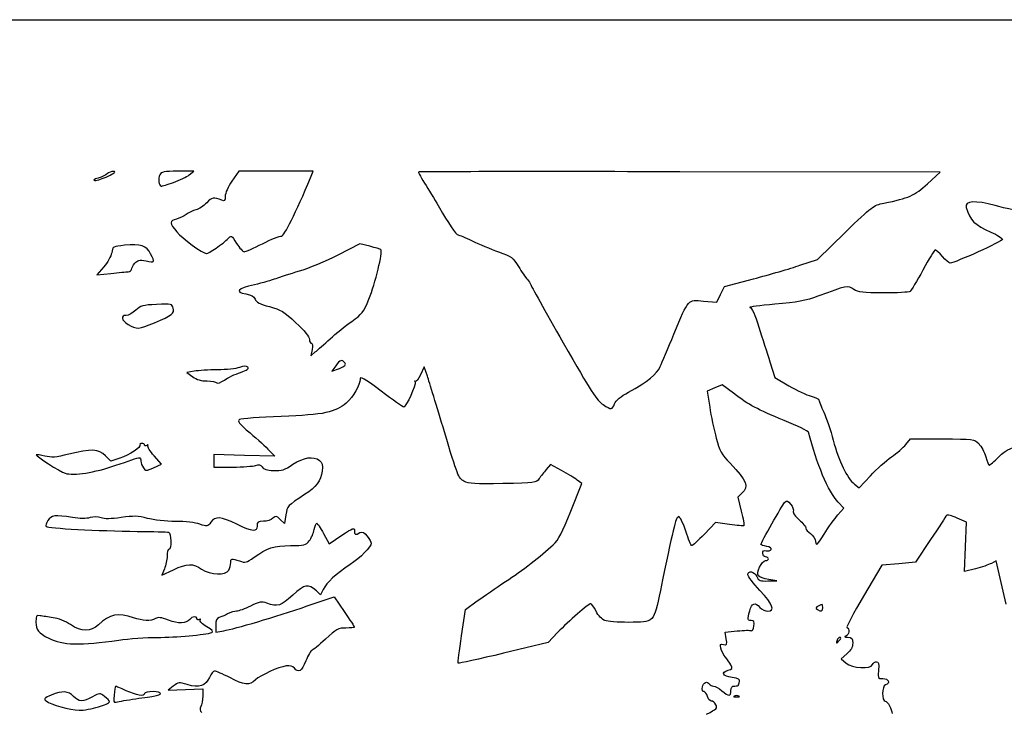
# Model space of a CAD drawing. Extents: x 1 to 636, y -3 to 294.
# Drawn here: x 225 to 364, y 196 to 294 of the extents above; entities that cross this region are included whole.
import ezdxf

# ---------------------------------------------------------------- set-up
doc = ezdxf.new("R2010")
doc.units = 0
doc.layers.get('0').update_dxf_attribs({"linetype": 'CONTINUOUS'})

msp = doc.modelspace()

# ---------------------------------------------------------------- linework, layer by layer
at = {"color": 7}
for points in [[(0.910033, 145.464435), (0.910033, 293.763394), (318.542326, 293.763394), (636.174618, 293.763394), (636.174618, 145.464435), (636.174618, -2.834534), (318.542326, -2.834534), (0.910033, -2.834534)], [(237.579823, 271.65322)], [(246.832726, 270.764355)], [(252.834243, 261.478662)], [(240.424094, 258.133789)], [(244.134293, 250.915196)], [(268.932951, 248.659737)], [(271.016545, 245.252216)], [(256.267662, 243.900963)], [(309.126334, 239.46758)], [(348.229873, 231.965246)], [(238.651121, 230.774793)], [(338.518368, 210.693534)], [(239.099431, 206.070877)], [(340.899618, 206.054018)], [(241.036419, 197.707597)], [(326.678264, 198.159455)], [(236.204969, 196.619315)]]:
    msp.add_lwpolyline(points, close=True, dxfattribs=at)
for points in [[(249.04205, 271.822688), (249.689723, 272.332144), (247.414386, 272.332144)], [(266.175649, 271.415106), (266.558792, 272.332144), (261.295803, 272.332144), (256.032818, 272.332144), (255.07455, 270.94079)], [(353.3131, 270.572585), (355.090915, 272.199852), (318.31878, 272.266926)], [(335.303839, 259.045342), (337.777825, 259.877055), (341.69432, 263.699265)], [(274.550584, 261.726193), (273.156733, 262.064741), (270.044624, 260.485305)], [(236.966652, 258.811969), (236.009151, 257.69334), (237.985112, 257.901443)], [(321.679517, 253.982945), (323.569409, 253.822144), (324.098576, 254.935014), (324.627743, 256.047886), (328.728784, 257.130756)], [(266.407371, 247.130581), (266.220998, 246.270685), (266.849384, 246.796499)], [(269.74075, 244.835201), (269.189597, 244.061176), (270.251211, 244.478191)], [(331.053281, 245.401166), (331.754533, 243.208731), (333.747401, 242.018344)], [(249.754625, 244.06878), (248.700234, 243.881743), (249.530867, 243.290278)], [(282.680331, 243.36026), (282.220617, 244.683177), (281.705129, 243.55987)], [(325.905707, 240.955502), (324.302279, 242.160825), (323.253761, 241.713041), (322.205218, 241.265258), (322.553251, 239.005467)], [(350.263328, 233.716759), (350.919627, 234.496726), (355.398546, 234.496726)], [(260.350791, 232.876656), (261.127767, 232.050614), (256.828287, 232.18059), (252.528808, 232.310567), (252.528808, 231.419268), (252.528808, 230.527968), (255.157417, 230.527968)], [(239.236671, 231.771436), (237.983101, 231.356035), (237.206496, 232.132635)], [(244.011712, 230.431202), (245.114231, 230.924859), (244.078519, 232.10616)], [(301.629604, 230.030917), (300.062688, 230.872157), (299.471927, 230.18537)], [(302.955643, 224.313118), (304.499963, 228.191637), (303.848241, 228.690659)], [(342.991255, 228.109629), (343.668271, 227.577092), (345.260507, 229.285395)], [(327.088923, 226.831771), (326.507343, 226.289957), (327.00087, 224.308072)], [(340.668001, 223.778172), (341.506916, 224.733654), (340.687316, 225.580289)], [(262.699074, 223.765266), (262.518178, 222.559094), (261.903154, 223.136883)], [(325.327671, 222.417997), (323.381767, 222.695815), (321.796489, 221.055642)], [(360.103632, 216.147155), (358.552724, 215.742155), (358.684909, 219.232411), (358.817069, 222.722668), (357.483569, 223.32265)], [(268.021647, 221.141332), (268.824393, 219.692188), (270.59845, 220.882321)], [(353.737889, 220.275473), (351.627281, 217.095869), (349.247513, 216.86656), (346.867718, 216.637251), (344.267949, 212.275809)], [(364.408085, 211.127718), (363.023097, 217.259852), (362.338832, 216.906004)], [(245.539998, 216.121652), (245.165798, 215.226067), (246.796769, 215.99765)], [(330.77367, 214.421503), (332.036102, 214.454618), (330.906358, 214.638424)], [(267.963703, 213.23717), (267.568786, 212.482822), (266.994084, 213.008321)], [(265.704823, 210.888654), (269.488179, 212.183424), (270.930344, 210.089814)], [(287.50006, 206.655323), (288.07664, 210.386356), (289.722666, 211.594946)], [(252.793365, 208.155733), (252.793365, 207.198129), (253.917844, 207.386449)], [(324.887855, 206.249537), (324.713679, 207.178021), (326.449134, 207.363875)], [(301.073291, 207.133441), (299.743786, 205.736508), (293.44911, 204.214907)], [(341.924772, 204.1334), (341.097949, 203.43767), (341.807218, 202.827565)], [(246.791583, 199.57774), (246.04649, 198.988664), (248.494018, 199.081758), (250.941546, 199.174851), (250.941414, 198.16527)]]:
    msp.add_lwpolyline(points, dxfattribs=at)
for points in [[(236.179754, 271.369933), (235.601137, 271.189943), (235.41569, 271.054727), (235.72774, 271.040374)], [(235.72774, 271.040374), (236.018782, 271.026986), (236.852219, 271.302769), (237.579823, 271.65322)], [(237.489442, 272.00365), (237.308784, 271.822977), (236.719425, 271.537804), (236.179754, 271.369933)], [(238.360344, 272.311276), (238.062027, 272.322759), (237.670126, 272.184321), (237.489442, 272.00365)], [(237.579823, 271.65322), (238.44427, 272.069579), (238.714754, 272.297639), (238.360344, 272.311276)], [(244.878752, 271.845752), (244.616179, 271.355135), (244.766886, 270.215477), (245.094334, 270.215477)], [(247.414386, 272.332144), (245.476551, 272.332144), (245.100446, 272.26), (244.878752, 271.845752)], [(246.832726, 270.764355), (247.691643, 271.066237), (248.685841, 271.542487), (249.04205, 271.822688)], [(262.053782, 263.153377), (262.407635, 263.072377), (264.144017, 266.552741), (266.175649, 271.415106)], [(281.441313, 272.22871), (281.383422, 272.170801), (281.854672, 271.30718), (282.488561, 270.309552)], [(318.31878, 272.266926), (298.094083, 272.303817), (281.499231, 272.286611), (281.441313, 272.22871)], [(245.094334, 270.215477), (245.191542, 270.215477), (245.973835, 270.462473), (246.832726, 270.764355)], [(255.07455, 270.94079), (254.523184, 270.140248), (254.116282, 269.229425), (254.116282, 268.795815)], [(282.488561, 270.309552), (283.122449, 269.311924), (283.975704, 267.900372), (284.384644, 267.172768)], [(347.157834, 267.832509), (350.714019, 268.547495), (351.466732, 268.882572), (353.3131, 270.572585)], [(253.653261, 268.232813), (252.497852, 268.708471), (252.24872, 268.667365), (251.512914, 267.879674)], [(254.116282, 268.795815), (254.116282, 268.181855), (254.030477, 268.077519), (253.653261, 268.232813)], [(251.512914, 267.879674), (251.097307, 267.434785), (250.411745, 266.986279), (249.98939, 266.882991)], [(284.384644, 267.172768), (285.520633, 265.151624), (286.766609, 263.337392), (287.019074, 263.33682)], [(341.69432, 263.699265), (345.504188, 267.417415), (345.652937, 267.529945), (347.157834, 267.832509)], [(362.872946, 267.481026), (360.150436, 268.267955), (358.491261, 268.159635), (358.782594, 267.213982)], [(358.782594, 267.213982), (359.349569, 265.373668), (359.981024, 264.742128), (362.264722, 263.731364)], [(369.011597, 266.228475), (366.865165, 266.561906), (364.102782, 267.125553), (362.872946, 267.481026)], [(248.613742, 266.224673), (248.279494, 265.965884), (247.654416, 265.676922), (247.22468, 265.58254)], [(249.98939, 266.882991), (249.567036, 266.779706), (248.948017, 266.483462), (248.613742, 266.224673)], [(247.22468, 265.58254), (246.229661, 265.363997), (246.241594, 265.024579), (247.28892, 263.753989)], [(247.28892, 263.753989), (248.003825, 262.886677), (251.004491, 260.700983), (251.491245, 260.69299)], [(254.503314, 262.796279), (254.977077, 263.319773), (254.990888, 263.312421), (255.734156, 262.140385)], [(259.385168, 262.099642), (260.634636, 262.729162), (261.8355, 263.203343), (262.053782, 263.153377)], [(287.019074, 263.33682), (287.143799, 263.336556), (288.027824, 262.963096), (288.983605, 262.506949)], [(362.264722, 263.731364), (363.174227, 263.328817), (363.917309, 262.866894), (363.916013, 262.704866)], [(239.90313, 261.870611), (238.28806, 261.711443), (238.254617, 261.692033), (238.090919, 260.819524)], [(243.586394, 260.673691), (243.029632, 261.797848), (242.130286, 262.090104), (239.90313, 261.870611)], [(251.491245, 260.69299), (251.575435, 260.691667), (252.179796, 261.045161), (252.834243, 261.478662)], [(252.834243, 261.478662), (253.488717, 261.912166), (254.239816, 262.505092), (254.503314, 262.796279)], [(255.734156, 262.140385), (256.14762, 261.488457), (256.627072, 260.95506), (256.799659, 260.95506)], [(256.799659, 260.95506), (256.972221, 260.95506), (258.135699, 261.470121), (259.385168, 262.099642)], [(276.119696, 261.2375), (276.023282, 261.320079), (275.317188, 261.539993), (274.550584, 261.726193)], [(288.983605, 262.506949), (289.939386, 262.0508), (291.623274, 261.349937), (292.725607, 260.949477)], [(363.916013, 262.704866), (363.913367, 262.423934), (357.146146, 259.36756), (356.526333, 259.36756)], [(238.090919, 260.819524), (237.999214, 260.330614), (237.493278, 259.427215), (236.966652, 258.811969)], [(242.937636, 259.654913), (244.202503, 259.411608), (244.20753, 259.419492), (243.586394, 260.673691)], [(270.044624, 260.485305), (268.332955, 259.616615), (265.864578, 258.588484), (264.559307, 258.200573)], [(274.426495, 254.276892), (275.310679, 256.450566), (276.413833, 260.985548), (276.119696, 261.2375)], [(292.725607, 260.949477), (294.577453, 260.276724), (294.791791, 260.11882), (295.544875, 258.872672)], [(354.411015, 261.219643), (354.305367, 261.219643), (353.524185, 259.939721), (352.675058, 258.375372)], [(355.41622, 260.293601), (354.969022, 260.802924), (354.51669, 261.219643), (354.411015, 261.219643)], [(356.526333, 259.36756), (356.362953, 259.36756), (355.863393, 259.784279), (355.41622, 260.293601)], [(240.887115, 258.468902), (240.887115, 258.639879), (241.095474, 259.025345), (241.350136, 259.325494)], [(241.350136, 259.325494), (241.748175, 259.794618), (241.970981, 259.840854), (242.937636, 259.654913)], [(295.544875, 258.872672), (295.993132, 258.130895), (296.558679, 257.304334), (296.801646, 257.035874)], [(328.728784, 257.130756), (330.984357, 257.726336), (333.94314, 258.587899), (335.303839, 259.045342)], [(237.985112, 257.901443), (239.071888, 258.015899), (240.169433, 258.120454), (240.424094, 258.133789)], [(240.424094, 258.133789), (240.678756, 258.147124), (240.887115, 258.297926), (240.887115, 258.468902)], [(264.559307, 258.200573), (263.254011, 257.812659), (261.769355, 257.337616), (261.260032, 257.144917)], [(352.675058, 258.375372), (351.82593, 256.811023), (351.001991, 255.443628), (350.844062, 255.336715)], [(258.23759, 256.289744), (255.847054, 255.714103), (255.431922, 255.271371), (257.029609, 255.001443)], [(261.260032, 257.144917), (260.750709, 256.952221), (259.390618, 256.567392), (258.23759, 256.289744)], [(296.801646, 257.035874), (297.044586, 256.767417), (297.243368, 256.471034), (297.243368, 256.377249)], [(297.243368, 256.377249), (297.243368, 256.283463), (299.321961, 252.555751), (301.862437, 248.093444)], [(342.9136, 255.641483), (342.053492, 256.208501), (341.891832, 256.177754), (337.846988, 254.677876)], [(257.029609, 255.001443), (257.799202, 254.871421), (258.181367, 254.650856), (258.334534, 254.248296)], [(337.846988, 254.677876), (336.15675, 254.051118), (334.908102, 253.816551), (331.761571, 253.534698)], [(347.117326, 255.140021), (344.177011, 255.138169), (343.566829, 255.210837), (342.9136, 255.641483)], [(350.844062, 255.336715), (350.686132, 255.229802), (349.009097, 255.141291), (347.117326, 255.140021)], [(244.43867, 253.50619), (242.469482, 253.423843), (242.16664, 253.339833), (241.485179, 252.686831)], [(246.790022, 252.996922), (246.639924, 253.570806), (246.533773, 253.593801), (244.43867, 253.50619)], [(258.334534, 254.248296), (258.497279, 253.820541), (259.002951, 253.561562), (260.368598, 253.206544)], [(260.368598, 253.206544), (261.976629, 252.788513), (262.407133, 252.526853), (264.104303, 250.935866)], [(271.990794, 251.113049), (273.454813, 252.132407), (273.6655, 252.406086), (274.426495, 254.276892)], [(317.496481, 249.313393), (319.637833, 254.437182), (319.404339, 254.17653), (321.679517, 253.982945)], [(331.761571, 253.534698), (329.584209, 253.339661), (327.997079, 253.137487), (328.234622, 253.085423)], [(240.145038, 251.959226), (239.290831, 251.959226), (239.436431, 251.293183), (240.424094, 250.682585)], [(241.485179, 252.686831), (241.067561, 252.286648), (240.464496, 251.959226), (240.145038, 251.959226)], [(244.134293, 250.915196), (246.631881, 251.970619), (246.98584, 252.248077), (246.790022, 252.996922)], [(328.234622, 253.085423), (328.525002, 253.021769), (328.942568, 252.106724), (329.509252, 250.292179)], [(240.424094, 250.682585), (241.591304, 249.961), (241.925922, 249.981977), (244.134293, 250.915196)], [(264.104303, 250.935866), (265.342688, 249.774964), (266.022534, 248.934375), (266.022534, 248.564069)], [(268.932951, 248.659737), (269.733316, 249.395321), (271.109361, 250.499311), (271.990794, 251.113049)], [(315.576479, 244.74334), (315.811456, 245.292338), (316.675453, 247.348862), (317.496481, 249.313393)], [(329.509252, 250.292179), (329.972776, 248.807962), (330.667598, 246.607005), (331.053281, 245.401166)], [(266.022534, 248.564069), (266.022534, 248.248593), (266.151069, 247.990476), (266.308152, 247.990476)], [(266.308152, 247.990476), (266.492196, 247.990476), (266.527492, 247.684756), (266.407371, 247.130581)], [(266.849384, 246.796499), (267.194983, 247.085697), (268.132586, 247.924153), (268.932951, 248.659737)], [(301.862437, 248.093444), (305.811185, 241.157609), (306.627133, 239.890647), (307.484833, 239.363366)], [(257.314883, 244.633139), (257.106576, 244.841437), (256.782091, 244.833333), (256.147858, 244.603982)], [(271.016545, 245.252216), (270.583925, 245.773469), (270.355748, 245.69888), (269.74075, 244.835201)], [(270.251211, 244.478191), (271.093142, 244.808907), (271.251521, 244.969086), (271.016545, 245.252216)], [(253.039163, 244.271062), (251.812581, 244.262675), (250.334513, 244.171647), (249.754625, 244.06878)], [(256.147858, 244.603982), (255.664676, 244.429261), (254.265771, 244.279449), (253.039163, 244.271062)], [(254.002458, 242.826556), (254.513659, 243.173467), (255.532993, 243.656951), (256.267662, 243.900963)], [(256.267662, 243.900963), (257.232015, 244.22127), (257.523163, 244.424838), (257.314883, 244.633139)], [(276.165919, 241.247708), (273.693758, 243.104601), (273.166311, 243.405155), (273.166311, 242.956958)], [(281.705129, 243.55987), (281.421628, 242.942052), (281.091719, 242.525333), (280.972022, 242.633828)], [(311.076658, 241.106436), (313.784139, 242.590079), (315.115416, 243.666058), (315.576479, 244.74334)], [(249.530867, 243.290278), (250.097182, 242.887024), (250.743479, 242.69881), (251.561835, 242.69881)], [(251.561835, 242.69881), (252.221997, 242.69881), (252.832074, 242.585634), (252.91756, 242.44731)], [(252.91756, 242.44731), (253.003841, 242.307732), (253.486626, 242.476507), (254.002458, 242.826556)], [(273.166311, 242.956958), (273.166311, 242.095946), (272.223362, 240.473667), (271.20125, 239.576255)], [(280.938208, 242.510879), (281.120982, 242.192522), (279.664848, 238.994635), (279.337109, 238.994635)], [(280.972022, 242.633828), (280.852324, 242.742323), (280.837111, 242.686996), (280.938208, 242.510879)], [(285.088568, 235.500299), (284.0169, 239.095674), (282.933193, 242.632656), (282.680331, 243.36026)], [(333.747401, 242.018344), (334.843464, 241.363632), (336.246258, 240.698983), (336.864722, 240.54135)], [(279.337109, 238.994635), (279.242758, 238.994635), (277.815728, 240.008518), (276.165919, 241.247708)], [(309.126334, 239.46758), (309.327418, 239.953027), (309.994009, 240.513164), (311.076658, 241.106436)], [(333.054246, 237.119692), (329.20768, 238.69486), (328.178081, 239.247333), (325.905707, 240.955502)], [(271.20125, 239.576255), (269.681113, 238.24156), (268.113298, 237.918427), (262.025974, 237.685199)], [(307.484833, 239.363366), (308.753378, 238.583523), (308.76031, 238.583962), (309.126334, 239.46758)], [(336.864722, 240.54135), (337.483185, 240.383714), (337.989201, 240.131534), (337.989201, 239.980952)], [(337.989201, 239.980952), (337.989201, 239.830367), (338.288815, 239.073801), (338.655051, 238.299696)], [(322.553251, 239.005467), (322.744677, 237.762582), (323.1583, 235.793177), (323.47244, 234.62901)], [(338.655051, 238.299696), (339.021261, 237.525589), (339.628321, 235.728163), (340.004083, 234.305417)], [(256.141852, 237.234373), (255.784533, 237.034401), (256.04475, 236.707045), (257.641669, 235.34756)], [(262.025974, 237.685199), (259.027504, 237.570317), (256.37966, 237.367445), (256.141852, 237.234373)], [(336.524177, 235.442906), (336.485389, 235.599507), (334.923924, 236.354062), (333.054246, 237.119692)], [(257.641669, 235.34756), (258.704342, 234.442886), (259.923463, 233.330978), (260.350791, 232.876656)], [(287.840764, 228.534222), (287.081013, 228.939789), (286.930518, 229.320765), (285.088568, 235.500299)], [(340.687316, 225.580289), (339.334263, 226.977993), (337.608413, 231.066578), (336.524177, 235.442906)], [(242.094329, 233.676132), (242.294857, 233.351663), (240.603614, 232.224411), (239.236671, 231.771436)], [(242.353965, 233.879374), (242.142087, 233.879374), (242.025247, 233.787916), (242.094329, 233.676132)], [(242.739198, 233.643273), (242.739198, 233.773128), (242.565843, 233.879374), (242.353965, 233.879374)], [(243.04466, 233.595958), (242.876649, 233.492125), (242.739198, 233.513416), (242.739198, 233.643273)], [(243.196451, 233.536104), (243.280986, 233.672856), (243.212591, 233.699791), (243.04466, 233.595958)], [(323.47244, 234.62901), (323.967343, 232.794866), (324.22756, 232.31811), (325.421916, 231.057135)], [(340.004083, 234.305417), (340.769072, 231.40883), (341.973905, 228.90988), (342.991255, 228.109629)], [(348.229873, 231.965246), (348.987322, 232.499596), (349.902357, 233.287776), (350.263328, 233.716759)], [(355.398546, 234.496726), (359.827513, 234.496726), (359.884874, 234.489318), (360.541279, 233.832916)], [(360.541279, 233.832916), (360.906378, 233.46782), (361.354793, 232.634383), (361.537779, 231.980833)], [(363.380126, 231.959544), (364.509897, 233.058499), (364.849728, 233.206081), (369.210034, 234.491257)], [(227.438027, 232.248345), (227.294411, 232.104737), (230.83779, 229.832659), (231.494407, 229.647311)], [(228.659264, 232.069637), (228.045166, 232.225511), (227.495627, 232.305931), (227.438027, 232.248345)], [(232.014604, 232.34773), (230.167019, 231.884344), (229.580728, 231.835751), (228.659264, 232.069637)], [(237.206496, 232.132635), (236.241534, 233.097594), (235.179788, 233.141583), (232.014604, 232.34773)], [(244.078519, 232.10616), (243.508871, 232.755874), (243.111943, 233.399349), (243.196451, 233.536104)], [(238.651121, 230.774785), (240.362975, 231.366645), (241.864036, 231.850893), (241.986803, 231.850893)], [(241.986803, 231.850893), (242.109569, 231.850893), (242.210032, 231.635525), (242.210032, 231.372296)], [(242.210032, 231.372296), (242.210032, 231.109068), (242.367353, 230.678564), (242.559626, 230.415618)], [(258.416581, 230.767705), (258.90352, 230.952839), (259.111959, 230.90364), (259.331748, 230.551688)], [(260.958962, 230.034671), (262.113101, 229.982009), (262.497223, 230.105175), (263.695521, 230.912149)], [(263.695521, 230.912149), (265.209629, 231.931821), (266.560776, 232.127676), (267.447871, 231.456071)], [(267.447871, 231.456071), (267.848583, 231.152697), (267.917692, 230.858584), (267.797968, 229.966038)], [(325.421916, 231.057135), (327.829968, 228.514746), (328.116327, 227.788944), (327.088923, 226.831771)], [(345.260507, 229.285395), (346.136225, 230.224965), (347.47245, 231.430896), (348.229873, 231.965246)], [(361.537779, 231.980833), (361.720765, 231.327283), (361.94021, 230.79256), (362.025433, 230.79256)], [(362.025433, 230.79256), (362.110655, 230.79256), (362.720281, 231.317702), (363.380126, 231.959544)], [(231.494407, 229.647311), (232.788246, 229.282096), (235.627463, 229.72939), (238.651121, 230.774793)], [(242.559626, 230.415618), (242.896361, 229.955071), (242.949622, 229.955643), (244.011712, 230.431202)], [(255.157417, 230.527968), (256.603153, 230.527968), (258.069765, 230.63585), (258.416581, 230.767705)], [(259.331748, 230.551688), (259.530159, 230.233985), (260.023078, 230.077378), (260.958962, 230.034671)], [(267.797968, 229.966038), (267.608817, 228.555719), (266.982654, 227.705647), (265.342053, 226.631865)], [(299.471927, 230.18537), (299.147018, 229.807638), (298.68921, 229.224179), (298.454577, 228.888795)], [(303.848241, 228.690659), (303.489783, 228.96512), (302.491405, 229.568237), (301.629604, 230.030917)], [(293.336213, 228.192102), (289.400059, 228.119191), (288.515002, 228.174296), (287.840764, 228.534222)], [(298.454577, 228.888795), (298.040716, 228.297237), (297.887708, 228.276412), (293.336213, 228.192102)], [(265.342053, 226.631865), (262.888622, 225.026077), (262.888039, 225.025437), (262.699074, 223.765266)], [(329.787144, 219.571409), (329.787144, 219.8208), (332.796356, 225.159184), (333.129572, 225.500885)], [(333.129572, 225.500885), (333.472605, 225.852688), (333.572115, 225.824494), (334.005687, 225.252621)], [(300.448451, 219.543736), (301.208308, 220.246771), (301.736892, 221.25233), (302.955643, 224.313118)], [(327.00087, 224.308072), (327.272306, 223.218036), (327.444709, 222.284335), (327.383987, 222.233183)], [(334.005687, 225.252621), (334.274689, 224.897797), (334.435185, 224.452146), (334.362346, 224.262289)], [(334.362346, 224.262289), (334.289479, 224.072431), (334.658996, 223.537164), (335.183506, 223.072807)], [(229.083418, 222.979099), (228.842065, 222.610757), (228.729881, 222.223804), (228.834101, 222.119203)], [(232.564752, 223.385174), (230.073541, 223.789565), (229.576469, 223.731585), (229.083418, 222.979099)], [(235.030007, 223.373823), (234.483775, 223.217163), (233.573952, 223.221349), (232.564752, 223.385174)], [(236.603537, 223.353027), (236.14684, 223.526665), (235.588649, 223.534041), (235.030007, 223.373823)], [(239.429949, 223.389891), (237.965295, 223.178378), (237.092858, 223.166998), (236.603537, 223.353027)], [(243.125517, 223.275456), (241.794715, 223.630231), (241.217897, 223.648095), (239.429949, 223.389891)], [(247.094267, 222.843447), (245.778785, 222.849824), (243.992847, 223.044237), (243.125517, 223.275456)], [(250.544407, 222.451406), (249.932346, 222.671412), (248.477482, 222.836729), (247.094267, 222.843447)], [(252.087827, 222.727602), (251.618086, 222.091737), (251.56927, 222.083006), (250.544407, 222.451406)], [(255.740903, 222.458185), (253.443843, 223.559021), (252.740369, 223.610903), (252.087827, 222.727602)], [(259.521349, 222.85506), (258.730112, 222.85506), (258.614198, 222.770541), (258.614198, 222.193601)], [(260.858315, 223.284862), (260.62191, 223.048473), (260.020274, 222.85506), (259.521349, 222.85506)], [(261.903154, 223.136883), (261.335517, 223.670148), (261.255005, 223.681552), (260.858315, 223.284862)], [(266.706482, 221.691277), (266.799272, 222.185836), (266.952518, 222.590476), (267.047028, 222.590476)], [(267.047028, 222.590476), (267.141537, 222.590476), (267.58011, 221.938361), (268.021647, 221.141332)], [(318.146959, 223.51651), (317.782892, 223.51651), (317.318258, 221.61704), (315.590767, 213.066955)], [(319.175209, 221.465989), (318.773625, 222.703731), (318.366034, 223.51651), (318.146959, 223.51651)], [(335.183506, 223.072807), (335.708016, 222.608447), (336.137144, 222.074579), (336.137144, 221.886425)], [(338.71072, 221.052935), (339.325797, 222.0263), (340.206568, 223.252657), (340.668001, 223.778172)], [(355.999256, 223.688854), (355.916336, 223.560278), (354.898695, 222.024257), (353.737889, 220.275473)], [(357.483569, 223.32265), (356.750144, 223.652641), (356.082203, 223.817434), (355.999256, 223.688854)], [(228.834101, 222.119203), (229.069342, 221.883081), (236.201291, 221.503698), (241.680865, 221.435819)], [(241.680865, 221.435819), (243.936438, 221.407879), (245.930735, 221.358592), (246.112636, 221.326292)], [(246.112636, 221.326292), (246.511231, 221.255516), (246.575445, 218.886315), (246.178782, 218.886315)], [(258.614198, 222.193601), (258.614198, 221.288123), (258.079714, 221.337341), (255.740903, 222.458185)], [(265.996367, 220.103777), (266.294156, 220.48234), (266.613693, 221.196715), (266.706482, 221.691277)], [(270.59845, 220.882321), (272.162508, 221.931561), (272.372534, 222.00915), (272.372534, 221.537715)], [(272.372534, 221.537715), (272.372534, 220.934378), (272.474134, 220.897127), (273.143107, 221.255151)], [(273.143107, 221.255151), (273.515614, 221.454514), (273.733604, 221.34594), (274.184031, 220.736697)], [(320.025871, 219.415468), (319.923927, 219.415468), (319.541128, 220.338203), (319.175209, 221.465989)], [(327.383987, 222.233183), (327.323291, 222.182031), (326.397937, 222.265198), (325.327671, 222.417997)], [(336.137144, 221.886425), (336.137144, 221.698275), (336.427762, 221.353909), (336.782966, 221.121168)], [(336.782966, 221.121168), (337.142799, 220.885409), (337.465035, 220.384714), (337.51057, 219.990591)], [(263.348997, 219.415476), (265.302127, 219.415476), (265.494241, 219.46543), (265.996367, 220.103777)], [(274.753784, 219.781893), (274.753784, 219.269731), (273.221635, 217.707657), (271.764892, 216.734639)], [(274.184031, 220.736697), (274.497403, 220.312853), (274.753784, 219.883191), (274.753784, 219.781893)], [(321.796489, 221.055642), (320.924608, 220.153548), (320.127815, 219.415468), (320.025871, 219.415468)], [(337.51057, 219.990591), (337.584732, 219.349034), (337.696466, 219.447933), (338.71072, 221.052935)], [(246.178782, 218.886315), (246.033261, 218.886315), (245.914198, 218.465773), (245.914198, 217.951775)], [(258.199861, 217.787022), (260.030248, 219.101506), (261.023018, 219.415476), (263.348997, 219.415476)], [(293.71073, 214.345724), (296.087588, 215.910848), (298.701645, 217.927526), (300.448451, 219.543736)], [(330.598436, 219.319356), (330.152216, 219.4086), (329.787144, 219.522021), (329.787144, 219.571409)], [(330.051727, 218.332365), (330.051727, 218.696445), (330.190634, 218.800439), (330.551023, 218.706189)], [(330.551023, 218.706189), (330.82566, 218.634376), (331.131201, 218.706451), (331.230023, 218.86636)], [(331.230023, 218.86636), (331.339904, 219.044144), (331.09453, 219.22014), (330.598436, 219.319356)], [(245.914198, 217.951775), (245.914198, 217.43778), (245.745818, 216.614222), (245.539998, 216.121652)], [(246.796769, 215.99765), (248.791754, 216.941445), (249.525946, 216.961799), (250.783828, 216.10819)], [(254.636135, 215.958505), (254.786789, 216.239979), (254.910032, 216.716229), (254.910032, 217.016838)], [(254.910032, 217.016838), (254.910032, 217.65368), (254.982131, 217.667253), (256.140344, 217.248444)], [(256.140344, 217.248444), (256.944545, 216.957632), (257.102449, 216.99892), (258.199861, 217.787022)], [(329.600295, 216.370112), (329.843871, 216.88089), (330.22368, 217.298802), (330.444316, 217.298802)], [(330.448602, 217.827968), (330.230321, 217.827968), (330.051727, 218.054947), (330.051727, 218.332365)], [(330.444316, 217.298802), (330.664952, 217.298802), (330.845477, 217.417864), (330.845477, 217.563385)], [(330.845477, 217.563385), (330.845477, 217.708906), (330.666884, 217.827968), (330.448602, 217.827968)], [(250.783828, 216.10819), (252.047214, 215.250821), (254.212378, 215.166691), (254.636135, 215.958505)], [(271.764892, 216.734639), (269.737046, 215.380157), (268.480223, 214.223743), (267.963703, 213.23717)], [(327.935061, 215.303955), (327.935061, 215.96015), (328.880973, 215.771592), (329.209823, 215.049843)], [(330.906358, 214.638424), (329.304094, 214.899116), (329.055809, 215.228294), (329.600295, 216.370112)], [(362.338832, 216.906004), (361.962488, 216.711387), (360.956648, 216.369905), (360.103632, 216.147155)], [(289.722666, 211.594946), (290.627964, 212.259669), (292.422606, 213.49752), (293.71073, 214.345724)], [(329.654852, 213.065468), (328.708967, 214.072594), (327.935061, 215.079913), (327.935061, 215.303955)], [(329.209823, 215.049843), (329.473772, 214.47057), (329.668082, 214.392499), (330.77367, 214.421503)], [(266.994084, 213.008321), (265.821874, 214.080228), (265.379438, 214.001956), (263.656284, 212.417813)], [(315.590767, 213.066955), (314.678589, 208.55218), (314.714758, 208.58821), (311.085098, 208.576355)], [(330.754196, 210.155052), (331.843248, 210.155052), (331.476588, 211.12579), (329.654852, 213.065468)], [(260.019744, 211.267379), (259.233456, 211.551705), (258.981943, 211.509044), (257.679981, 210.870504)], [(263.656284, 212.417813), (261.982503, 210.879044), (261.508423, 210.729068), (260.019744, 211.267379)], [(328.213561, 210.221198), (328.522039, 211.33199), (328.945505, 211.468031), (329.654852, 210.684218)], [(344.267949, 212.275809), (342.838061, 209.877017), (341.792878, 207.872798), (341.945304, 207.82199)], [(253.917844, 207.386449), (255.484627, 207.648844), (261.201135, 209.347358), (265.704823, 210.888654)], [(255.719366, 210.15506), (255.443326, 210.15506), (254.880425, 209.982551), (254.468442, 209.771708)], [(257.679981, 210.870504), (256.877659, 210.47701), (255.995379, 210.15506), (255.719366, 210.15506)], [(270.930344, 210.089814), (271.723564, 208.938328), (272.372534, 207.946165), (272.372534, 207.885006)], [(305.745859, 211.213385), (305.430423, 211.213385), (302.624411, 208.763254), (301.073291, 207.133441)], [(306.509261, 210.144392), (306.209303, 210.732338), (305.865768, 211.213385), (305.745859, 211.213385)], [(307.722482, 208.821475), (307.351165, 208.962646), (306.812447, 209.550064), (306.509261, 210.144392)], [(328.418402, 208.832135), (327.856797, 208.832135), (327.846743, 208.900355), (328.213561, 210.221198)], [(329.654852, 210.684218), (329.918245, 210.393177), (330.412937, 210.155052), (330.754196, 210.155052)], [(337.953456, 210.92968), (337.502103, 210.688126), (337.46223, 210.58069), (337.755018, 210.395256)], [(337.755018, 210.395256), (338.325169, 210.03418), (338.518368, 210.109678), (338.518368, 210.693534)], [(338.518368, 210.693534), (338.518368, 211.161381), (338.444258, 211.192356), (337.953456, 210.92968)], [(227.988678, 209.513083), (227.452817, 209.623694), (227.393365, 209.533852), (227.393365, 208.613603)], [(227.393365, 208.613603), (227.393365, 207.508234), (227.736927, 207.074479), (229.199517, 206.333254)], [(229.813773, 209.231296), (229.137393, 209.318691), (228.316099, 209.445495), (227.988678, 209.513083)], [(232.263471, 208.26435), (231.556055, 208.732922), (230.526878, 209.139152), (229.813773, 209.231296)], [(241.151698, 209.229018), (239.032756, 209.976622), (237.784981, 209.727742), (236.217008, 208.244771)], [(244.265844, 209.120131), (243.625817, 208.720425), (242.479616, 208.760504), (241.151698, 209.229018)], [(246.094618, 208.888465), (245.055731, 209.28321), (244.616153, 209.338897), (244.265844, 209.120131)], [(249.113514, 208.993735), (248.603529, 208.379224), (247.533052, 208.341897), (246.094618, 208.888465)], [(250.147532, 209.081111), (250.147532, 209.483537), (249.472685, 209.426511), (249.113514, 208.993735)], [(250.452993, 208.9897), (250.284983, 208.885867), (250.147532, 208.927002), (250.147532, 209.081111)], [(250.580655, 208.890785), (250.686911, 209.062698), (250.635529, 209.102508), (250.452993, 208.9897)], [(251.52056, 207.936563), (250.878814, 208.319246), (250.478552, 208.725601), (250.580655, 208.890785)], [(253.256386, 209.250846), (252.926027, 209.152733), (252.793365, 208.838959), (252.793365, 208.155733)], [(254.468442, 209.771708), (254.056486, 209.560866), (253.511047, 209.326477), (253.256386, 209.250846)], [(311.085098, 208.576355), (309.602981, 208.571513), (308.089803, 208.681817), (307.722482, 208.821475)], [(328.785643, 208.041084), (328.878406, 208.673118), (328.804693, 208.832135), (328.418402, 208.832135)], [(236.217008, 208.244771), (235.093137, 207.181818), (233.88878, 207.187784), (232.263471, 208.26435)], [(252.252795, 207.142136), (252.507165, 207.226546), (252.258087, 207.496714), (251.52056, 207.936563)], [(271.175242, 207.77381), (270.077856, 207.77381), (269.835524, 207.641317), (268.271493, 206.18631)], [(272.372534, 207.885006), (272.372534, 207.823848), (271.833737, 207.77381), (271.175242, 207.77381)], [(326.449134, 207.363875), (327.403672, 207.466094), (328.29373, 207.482297), (328.42708, 207.399882)], [(328.42708, 207.399882), (328.56043, 207.317467), (328.721799, 207.606008), (328.785643, 208.041084)], [(341.945304, 207.82199), (342.400573, 207.670228), (342.258835, 206.763689), (341.759408, 206.633178)], [(229.199517, 206.333254), (231.160476, 205.339458), (233.68386, 205.272582), (239.099431, 206.070877)], [(239.099431, 206.070883), (240.517307, 206.27989), (242.968936, 206.450893), (244.547467, 206.450893)], [(244.547467, 206.450893), (247.154644, 206.450893), (251.286775, 206.821588), (252.252795, 207.142136)], [(268.271493, 206.18631), (267.332936, 205.313185), (266.464891, 204.59881), (266.342469, 204.59881)], [(287.038944, 202.8088), (286.975444, 202.872319), (287.18293, 204.603255), (287.50006, 206.655323)], [(324.515427, 205.463997), (325.012897, 205.333904), (325.046366, 205.404514), (324.887855, 206.249537)], [(340.539361, 206.054018), (340.455594, 205.835737), (340.428262, 205.657143), (340.478639, 205.657143)], [(340.478639, 205.657143), (340.529016, 205.657143), (340.718458, 205.835737), (340.899618, 206.054018)], [(340.960313, 206.450893), (340.812543, 206.450893), (340.623128, 206.272299), (340.539361, 206.054018)], [(340.899618, 206.054018), (341.089456, 206.282774), (341.115174, 206.450893), (340.960313, 206.450893)], [(341.759408, 206.633178), (341.474531, 206.558732), (341.576343, 206.500368), (342.023991, 206.481484)], [(342.023991, 206.481484), (342.652773, 206.45496), (342.751595, 206.340676), (342.751595, 205.639961)], [(266.342469, 204.59881), (266.220072, 204.59881), (265.848491, 203.943966), (265.516757, 203.143601)], [(324.134586, 204.904433), (323.989885, 205.517679), (324.038277, 205.588775), (324.515427, 205.463997)], [(324.761728, 203.67276), (324.507966, 203.963802), (324.225761, 204.518054), (324.134586, 204.904433)], [(342.751595, 205.639961), (342.751595, 205.056639), (342.519609, 204.633917), (341.924772, 204.1334)], [(265.516757, 203.143601), (264.894113, 201.641361), (264.488239, 201.38354), (263.886815, 202.10821)], [(293.44911, 204.214907), (289.987037, 203.378028), (287.102471, 202.745279), (287.038944, 202.8088)], [(325.526585, 202.554784), (325.35966, 202.878629), (325.01549, 203.381718), (324.761728, 203.67276)], [(252.627022, 201.688393), (252.431362, 201.688393), (252.103914, 201.287787), (251.899338, 200.798155)], [(254.759352, 200.762351), (253.782219, 201.271674), (252.822654, 201.688393), (252.627022, 201.688393)], [(262.729951, 202.407904), (261.57949, 202.236964), (259.15588, 201.132863), (258.391816, 200.431622)], [(263.886815, 202.10821), (263.657051, 202.38506), (263.263086, 202.48712), (262.729951, 202.407904)], [(325.706978, 200.773041), (324.375992, 200.972637), (324.081696, 201.527167), (325.162757, 201.798497)], [(325.162757, 201.798497), (325.75537, 201.947232), (325.79609, 202.031875), (325.526585, 202.554784)], [(341.807218, 202.827565), (342.674575, 202.081511), (345.304613, 201.932323), (345.566339, 202.614334)], [(345.566339, 202.614334), (345.650106, 202.832615), (345.899978, 203.011209), (346.121593, 203.011209)], [(346.121593, 203.011209), (346.442691, 203.011209), (346.497301, 202.769282), (346.390383, 201.820584)], [(346.390383, 201.820584), (346.258912, 200.654256), (346.271718, 200.629959), (347.017419, 200.629959)], [(251.899338, 200.798155), (251.390068, 199.579286), (250.397537, 199.253755), (248.772201, 199.772492)], [(258.391816, 200.431622), (257.506626, 199.619201), (256.835246, 199.680327), (254.759352, 200.762351)], [(321.520291, 199.439427), (321.647476, 200.104642), (322.206805, 200.328686), (322.511102, 199.836302)], [(326.765311, 200.192193), (326.882945, 200.498752), (326.637412, 200.633515), (325.706978, 200.773041)], [(347.017419, 200.629959), (347.831727, 200.629959), (348.085463, 200.010554), (347.381804, 199.740528)], [(232.685032, 198.116518), (231.955708, 198.892845), (231.161058, 198.935274), (229.555461, 198.283616)], [(238.636119, 199.511224), (238.604528, 199.47174), (238.512903, 198.924574), (238.432523, 198.295297)], [(240.121067, 198.918497), (239.335916, 199.283981), (238.667684, 199.550708), (238.636119, 199.511224)], [(242.739198, 198.513393), (242.739198, 198.053875), (241.599664, 198.230191), (240.121067, 198.918497)], [(248.772201, 199.772492), (247.588879, 200.150153), (247.505191, 200.141925), (246.791583, 199.57774)], [(321.725369, 198.777968), (321.514417, 198.777968), (321.439857, 199.018546), (321.520291, 199.439427)], [(322.511102, 199.836302), (322.601034, 199.690781), (322.858765, 199.571718), (323.083846, 199.571718)], [(323.083846, 199.571718), (323.308901, 199.571718), (323.846799, 199.274062), (324.279154, 198.91026)], [(324.279154, 198.91026), (325.269542, 198.076899), (325.553811, 198.076899), (325.553811, 198.91026)], [(325.553811, 198.91026), (325.553811, 199.395329), (325.694913, 199.571718), (326.082977, 199.571718)], [(326.082977, 199.571718), (326.374019, 199.571718), (326.612144, 199.621513), (326.612144, 199.68237)], [(326.612144, 199.68237), (326.612144, 199.743229), (326.681068, 199.97265), (326.765311, 200.192193)], [(347.381804, 199.740528), (346.847081, 199.535338), (346.823533, 197.454959), (347.355874, 197.454959)], [(229.555461, 198.283616), (228.564252, 197.881319), (228.465457, 197.773025), (228.820633, 197.478253)], [(228.820633, 197.478253), (229.477753, 196.932891), (232.183514, 196.161509), (233.478782, 196.150267)], [(235.363224, 198.034209), (234.031708, 197.285853), (233.448566, 197.303774), (232.685032, 198.116518)], [(237.094604, 198.090057), (236.393829, 198.613255), (236.393485, 198.613244), (235.363224, 198.034209)], [(237.768022, 197.332722), (237.783103, 197.461439), (237.480102, 197.802241), (237.094604, 198.090057)], [(238.432523, 198.295297), (238.324969, 197.453279), (238.37225, 197.184113), (238.611566, 197.275955)], [(238.611566, 197.275955), (238.790451, 197.344591), (239.881619, 197.538832), (241.036419, 197.707597)], [(241.036419, 197.707586), (242.191246, 197.876353), (243.518846, 198.07178), (243.986682, 198.141865)], [(243.945434, 198.777976), (243.282018, 198.777976), (242.739198, 198.658914), (242.739198, 198.513393)], [(243.986682, 198.141865), (245.328014, 198.342816), (245.299783, 198.777976), (243.945434, 198.777976)], [(250.941414, 198.16527), (250.941335, 197.61), (250.824733, 196.937892), (250.682255, 196.671697)], [(322.222865, 198.11651), (322.131558, 198.480312), (321.907694, 198.777968), (321.725369, 198.777968)], [(322.771426, 197.455052), (322.561029, 197.455052), (322.314173, 197.752708), (322.222865, 198.11651)], [(326.016805, 198.159455), (325.834904, 198.086057), (325.983732, 198.026001), (326.347534, 198.026001)], [(326.678264, 198.159455), (326.496362, 198.232853), (326.198706, 198.232853), (326.016805, 198.159455)], [(326.347534, 198.026001), (326.711336, 198.026001), (326.860165, 198.086057), (326.678264, 198.159455)], [(233.478782, 196.150267), (234.133625, 196.144579), (235.360419, 196.355658), (236.204969, 196.619315)], [(236.204969, 196.619315), (237.049519, 196.882972), (237.752887, 197.204007), (237.768022, 197.332722)], [(250.682255, 196.671697), (250.49313, 196.318304), (250.531601, 196.097774), (250.824839, 195.85441)], [(322.119942, 195.605858), (323.542448, 196.323934), (323.683207, 196.4661), (323.433572, 196.932584)], [(323.433572, 196.932584), (323.27977, 197.21994), (322.981796, 197.455052), (322.771426, 197.455052)], [(347.355874, 197.454959), (347.643767, 197.454959), (348.307792, 196.227748), (348.307792, 195.695686)]]:
    msp.add_open_spline(points, degree=3, dxfattribs=at)

doc.saveas('drawing.dxf')
